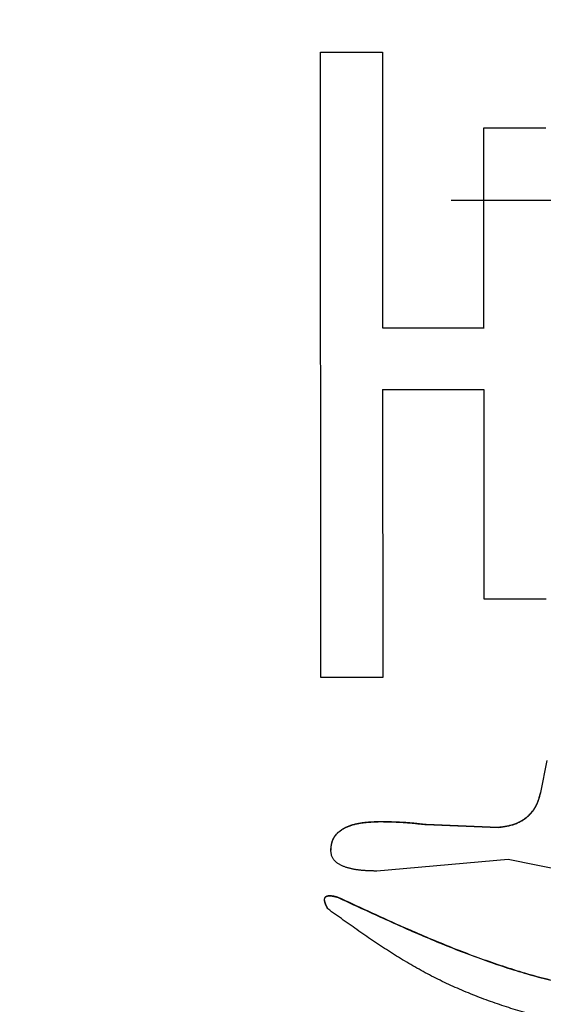
# Model space of a CAD drawing. Units: millimetres. Extents: x 0 to 1260, y -1 to 891.
# Drawn here: x 602 to 604, y 427 to 431 of the extents above; entities that cross this region are included whole.
import ezdxf

# ---------------------------------------------------------------- set-up
doc = ezdxf.new("R2010")
doc.units = ezdxf.units.MM
doc.header["$LTSCALE"] = 0.545669
doc.linetypes.add('CENTER', pattern=[50.8, 31.75, -6.35, 6.35, -6.35])
doc.layers.add('NoLayerName_001', color=7, linetype='Continuous')
doc.styles.get("Standard").update_dxf_attribs({"font": 'txt', "bigfont": 'extfont2'})
doc.dimstyles.get("Standard").update_dxf_attribs({"dimtxt": 2.5, "dimasz": 2.5, "dimexe": 1.25, "dimexo": 0.625, "dimtad": 1, "dimzin": 0, "dimdsep": 46, "dimtxsty": 'Standard', "dimcen": 2.5, "dimadec": 0, "dimazin": 0, "dimtfac": 0.75, "dimtmove": 0, "dimatfit": 3, "dimfxl": 1, "dimarcsym": 0})

# ---------------------------------------------------------------- blocks, each defined once
blk = doc.blocks.new('_OPEN30')
at = {"color": 0, "linetype": 'ByBlock', "lineweight": -2}
for p, q in [((-1, 0.267949), (0, 0)), ((0, 0), (-1, -0.267949)), ((0, 0), (-1, 0))]:
    blk.add_line(p, q, dxfattribs=at)
blk = doc.blocks.new('*D8')
at = {"layer": 'Defpoints', "color": 0}
for p in [(576.2709, 469.6185), (712.2709, 289.435), (712.2709, 276.7736)]:
    blk.add_point(p, dxfattribs=at)
at = {"layer": 'NoLayerName_001', "color": 0, "linetype": 'Continuous', "lineweight": 25}
for p, q in [((576.2709, 468.9935), (576.2709, 268.5236)), ((712.2709, 288.81), (712.2709, 268.5236)), ((580.7709, 276.7736), (707.7709, 276.7736))]:
    blk.add_line(p, q, dxfattribs=at)
at = {"layer": 'NoLayerName_001', "color": 0, "lineweight": 25, "xscale": 4.5, "yscale": 4.5, "zscale": 4.5, "rotation": 180}
blk.add_blockref('_OPEN30', (576.2709, 276.7736), dxfattribs=at)
at = {"layer": 'NoLayerName_001', "color": 0, "lineweight": 25, "xscale": 4.5, "yscale": 4.5, "zscale": 4.5}
blk.add_blockref('_OPEN30', (712.2709, 276.7736), dxfattribs=at)
at = {"layer": 'NoLayerName_001', "color": 0, "lineweight": 25, "insert": (644.2709, 286.6307), "char_height": 9, "attachment_point": 5}
blk.add_mtext('(136)', dxfattribs=at)

msp = doc.modelspace()

# ---------------------------------------------------------------- linework, layer by layer
at = {"layer": 'NoLayerName_001', "color": 7, "linetype": 'Continuous', "lineweight": 25}
for p, q in [((602.7922, 430.8357), (603.0241, 430.8357)), ((602.794, 428.4933), (602.7922, 430.8357)), ((603.0241, 430.8357), (603.024, 429.8033)), ((603.0241, 430.8357), (603.0244, 430.8355)), ((603.0244, 430.8355), (603.0244, 429.8035)), ((603.4046, 430.5523), (603.6365, 430.5523)), ((603.4047, 429.8033), (603.4046, 430.5523)), ((603.024, 429.8033), (603.0244, 429.8035)), ((603.024, 429.8033), (603.4047, 429.8033)), ((603.0244, 429.8035), (603.4051, 429.8035)), ((603.0242, 429.5713), (603.0258, 428.4933)), ((603.4049, 429.5713), (603.0242, 429.5713)), ((603.0245, 429.5716), (603.0262, 428.4939)), ((603.4059, 428.7871), (603.4049, 429.5713)), ((603.6378, 428.7871), (603.4059, 428.7871)), ((603.0258, 428.4933), (602.794, 428.4933)), ((603.0258, 428.4933), (603.0262, 428.4939)), ((603.6171, 428.0626), (603.6414, 428.1826)), ((603.6171, 428.0626), (603.6175, 428.0634)), ((603.0151, 427.9536), (603.0154, 427.9544)), ((603.1872, 427.9427), (603.1876, 427.9435)), ((603.1872, 427.9427), (603.4577, 427.9318)), ((603.1876, 427.9435), (603.458, 427.9326)), ((603.4577, 427.9318), (603.458, 427.9326)), ((603.4949, 427.8119), (603.0033, 427.7683)), ((603.7655, 427.7574), (603.4949, 427.8119)), ((602.8561, 427.6703), (602.8565, 427.6712))]:
    msp.add_line(p, q, dxfattribs=at)
at = {"layer": 'NoLayerName_001', "color": 7, "linetype": 'CENTER', "lineweight": 25}
msp.add_line((582.4923, 430.2817), (621.7293, 430.2817), dxfattribs=at)
at = {"layer": 'NoLayerName_001', "color": 7, "linetype": 'Continuous', "lineweight": 25}
for points, knots in [([(603.4577, 427.9318), (603.4602, 427.9321), (603.4651, 427.9328), (603.4725, 427.9338), (603.4799, 427.9349), (603.4872, 427.9362), (603.4945, 427.9376), (603.5018, 427.9392), (603.509, 427.9411), (603.5161, 427.9433), (603.5231, 427.9458), (603.53, 427.9486), (603.5368, 427.9518), (603.5434, 427.9552), (603.5499, 427.959), (603.5562, 427.9632), (603.5622, 427.9676), (603.568, 427.9724), (603.5736, 427.9774), (603.5789, 427.9828), (603.5839, 427.9884), (603.5885, 427.9943), (603.5928, 428.0004), (603.5967, 428.0067), (603.6003, 428.0133), (603.6034, 428.02), (603.6062, 428.0269), (603.6087, 428.0339), (603.611, 428.041), (603.6131, 428.0482), (603.6152, 428.0554), (603.6165, 428.0602), (603.6171, 428.0626)], [0, 0, 0, 0, 0.0074761, 0.0149473, 0.0224097, 0.0298608, 0.0373004, 0.0447315, 0.0521613, 0.059601, 0.0670565, 0.0745244, 0.0820017, 0.0894865, 0.096978, 0.1044768, 0.1119852, 0.1195049, 0.1270297, 0.1345514, 0.1420627, 0.1495569, 0.1570291, 0.1644758, 0.1718963, 0.1793044, 0.1867208, 0.1941577, 0.2016199, 0.2091061, 0.2166108, 0.2241254, 0.2241254, 0.2241254, 0.2241254]), ([(603.458, 427.9326), (603.4605, 427.933), (603.4655, 427.9336), (603.4729, 427.9346), (603.4802, 427.9357), (603.4876, 427.937), (603.4949, 427.9384), (603.5021, 427.94), (603.5093, 427.9419), (603.5164, 427.9441), (603.5235, 427.9466), (603.5304, 427.9494), (603.5372, 427.9526), (603.5438, 427.956), (603.5502, 427.9598), (603.5565, 427.964), (603.5626, 427.9684), (603.5684, 427.9732), (603.5739, 427.9783), (603.5792, 427.9836), (603.5842, 427.9892), (603.5888, 427.9951), (603.5931, 428.0012), (603.5971, 428.0076), (603.6006, 428.0141), (603.6037, 428.0208), (603.6065, 428.0277), (603.609, 428.0347), (603.6113, 428.0418), (603.6135, 428.049), (603.6155, 428.0562), (603.6168, 428.061), (603.6175, 428.0634)], [0, 0, 0, 0, 0.0074745, 0.0149442, 0.022405, 0.0298545, 0.0372924, 0.0447218, 0.0521498, 0.0595877, 0.0670414, 0.0745076, 0.0819832, 0.0894663, 0.0969561, 0.1044533, 0.11196, 0.1194779, 0.1270009, 0.1345208, 0.1420301, 0.1495225, 0.1569929, 0.1644379, 0.1718569, 0.1792634, 0.1866782, 0.1941135, 0.2015739, 0.2090583, 0.2165612, 0.2240739, 0.2240739, 0.2240739, 0.2240739]), ([(602.831, 427.8446), (602.8311, 427.8469), (602.8314, 427.8515), (602.8319, 427.8584), (602.8327, 427.8652), (602.834, 427.8719), (602.8359, 427.8785), (602.8384, 427.8849), (602.8415, 427.8911), (602.8451, 427.897), (602.8491, 427.9026), (602.8536, 427.9079), (602.8585, 427.9127), (602.8636, 427.9173), (602.8691, 427.9214), (602.8749, 427.9252), (602.8808, 427.9286), (602.887, 427.9318), (602.8932, 427.9346), (602.8996, 427.9371), (602.906, 427.9394), (602.9125, 427.9415), (602.9191, 427.9433), (602.9257, 427.9449), (602.9324, 427.9463), (602.9391, 427.9476), (602.9458, 427.9487), (602.9526, 427.9496), (602.9595, 427.9504), (602.9664, 427.951), (602.9733, 427.9516), (602.9802, 427.9521), (602.9871, 427.9525), (602.9941, 427.9528), (603.0011, 427.9531), (603.0081, 427.9534), (603.0127, 427.9535), (603.0151, 427.9536)], [0, 0, 0, 0, 0.0069118, 0.0138016, 0.0206577, 0.0274882, 0.0343295, 0.0412059, 0.0481107, 0.0550281, 0.0619368, 0.0688254, 0.0757038, 0.0825791, 0.0894534, 0.0963266, 0.1032023, 0.1100784, 0.1169465, 0.1237934, 0.1306166, 0.1374262, 0.1442312, 0.1510394, 0.1578566, 0.1646877, 0.1715358, 0.1784031, 0.1852907, 0.1921987, 0.1991263, 0.206072, 0.2130337, 0.2200089, 0.2269945, 0.2339872, 0.2409836, 0.2409836, 0.2409836, 0.2409836]), ([(602.8313, 427.8455), (602.8315, 427.8478), (602.8317, 427.8524), (602.8322, 427.8592), (602.8331, 427.866), (602.8343, 427.8728), (602.8362, 427.8794), (602.8388, 427.8858), (602.8418, 427.892), (602.8454, 427.8979), (602.8495, 427.9035), (602.854, 427.9087), (602.8588, 427.9136), (602.864, 427.9181), (602.8695, 427.9223), (602.8752, 427.9261), (602.8812, 427.9295), (602.8873, 427.9326), (602.8936, 427.9354), (602.8999, 427.938), (602.9064, 427.9403), (602.9129, 427.9423), (602.9194, 427.9441), (602.926, 427.9458), (602.9327, 427.9472), (602.9394, 427.9484), (602.9462, 427.9495), (602.953, 427.9504), (602.9598, 427.9512), (602.9667, 427.9519), (602.9736, 427.9524), (602.9806, 427.9529), (602.9875, 427.9533), (602.9945, 427.9536), (603.0014, 427.9539), (603.0084, 427.9542), (603.0131, 427.9543), (603.0154, 427.9544)], [0, 0, 0, 0, 0.0069113, 0.0138006, 0.020656, 0.0274858, 0.0343263, 0.041202, 0.0481061, 0.055023, 0.0619312, 0.0688192, 0.0756969, 0.0825716, 0.0894451, 0.0963177, 0.1031927, 0.1100681, 0.1169356, 0.1237817, 0.1306041, 0.137413, 0.1442173, 0.1510248, 0.1578414, 0.1646719, 0.1715194, 0.1783862, 0.1852733, 0.1921807, 0.1991078, 0.2060531, 0.2130144, 0.2199891, 0.2269743, 0.2339666, 0.2409625, 0.2409625, 0.2409625, 0.2409625]), ([(603.0151, 427.9536), (603.0208, 427.9535), (603.0295, 427.9534), (603.041, 427.9532), (603.0496, 427.953), (603.0582, 427.9528), (603.0668, 427.9525), (603.0755, 427.9522), (603.0841, 427.9518), (603.0927, 427.9514), (603.1013, 427.9509), (603.1099, 427.9503), (603.1185, 427.9496), (603.1271, 427.9489), (603.1357, 427.9481), (603.1443, 427.9473), (603.1529, 427.9464), (603.1615, 427.9455), (603.1729, 427.9443), (603.1815, 427.9433), (603.1872, 427.9427)], [0, 0, 0, 0, 0.0172671, 0.0258997, 0.0345313, 0.0431616, 0.0517904, 0.0604178, 0.0690438, 0.0776687, 0.0862929, 0.0949171, 0.103542, 0.112168, 0.1207954, 0.1294242, 0.1380545, 0.1466861, 0.1553187, 0.1725858, 0.1725858, 0.1725858, 0.1725858]), ([(603.0154, 427.9544), (603.0212, 427.9543), (603.0298, 427.9542), (603.0413, 427.954), (603.0499, 427.9538), (603.0586, 427.9536), (603.0672, 427.9533), (603.0758, 427.953), (603.0844, 427.9526), (603.0931, 427.9522), (603.1017, 427.9517), (603.1103, 427.9511), (603.1189, 427.9505), (603.1275, 427.9497), (603.1361, 427.949), (603.1446, 427.9481), (603.1532, 427.9473), (603.1618, 427.9464), (603.1733, 427.9451), (603.1818, 427.9442), (603.1876, 427.9435)], [0, 0, 0, 0, 0.017267, 0.0258996, 0.0345312, 0.0431614, 0.0517902, 0.0604176, 0.0690435, 0.0776684, 0.0862927, 0.0949169, 0.1035418, 0.1121678, 0.1207951, 0.1294239, 0.1380542, 0.1466857, 0.1553183, 0.1725854, 0.1725854, 0.1725854, 0.1725854]), ([(603.0033, 427.7683), (602.9998, 427.7684), (602.9946, 427.7686), (602.9877, 427.7688), (602.9824, 427.7689), (602.9772, 427.7691), (602.972, 427.7693), (602.9668, 427.7696), (602.9616, 427.7699), (602.9565, 427.7702), (602.9513, 427.7706), (602.9461, 427.7711), (602.941, 427.7716), (602.9358, 427.7722), (602.9307, 427.7728), (602.9256, 427.7736), (602.9205, 427.7744), (602.9155, 427.7753), (602.9104, 427.7764), (602.9054, 427.7775), (602.9004, 427.7787), (602.8954, 427.7801), (602.8904, 427.7816), (602.8855, 427.7832), (602.8806, 427.785), (602.8758, 427.7869), (602.8711, 427.789), (602.8664, 427.7914), (602.8619, 427.7939), (602.8575, 427.7967), (602.8533, 427.7997), (602.8493, 427.8031), (602.8456, 427.8067), (602.8422, 427.8106), (602.8392, 427.8148), (602.8367, 427.8193), (602.8347, 427.8241), (602.8333, 427.8291), (602.8323, 427.8342), (602.8316, 427.8394), (602.8312, 427.8429), (602.831, 427.8446)], [0, 0, 0, 0, 0.010446, 0.0156666, 0.0208844, 0.0260986, 0.0313084, 0.0365132, 0.0417124, 0.0469056, 0.0520926, 0.0572733, 0.0624478, 0.0676167, 0.0727804, 0.0779399, 0.0830964, 0.0882513, 0.0934065, 0.0985641, 0.1037267, 0.1088962, 0.1140712, 0.1192503, 0.1244331, 0.1296207, 0.1348154, 0.1400128, 0.1452039, 0.1503845, 0.1555572, 0.1607305, 0.165912, 0.1711124, 0.1763151, 0.1814775, 0.1866002, 0.191742, 0.1969367, 0.2021845, 0.2074642, 0.2074642, 0.2074642, 0.2074642]), ([(602.8194, 427.6267), (602.8191, 427.6273), (602.8185, 427.6284), (602.8176, 427.6301), (602.8168, 427.6318), (602.8159, 427.6335), (602.8151, 427.6352), (602.8143, 427.6369), (602.8135, 427.6386), (602.8127, 427.6403), (602.8119, 427.642), (602.8112, 427.6438), (602.8105, 427.6455), (602.8099, 427.6473), (602.8093, 427.6491), (602.8088, 427.6509), (602.8083, 427.6528), (602.8078, 427.6546), (602.8075, 427.6565), (602.8073, 427.6584), (602.8071, 427.6603), (602.8072, 427.6622), (602.8074, 427.664), (602.8078, 427.6659), (602.8084, 427.6677), (602.8093, 427.6693), (602.8105, 427.6708), (602.812, 427.6721), (602.8136, 427.6731), (602.8153, 427.6739), (602.8171, 427.6745), (602.8189, 427.675), (602.8208, 427.6754), (602.8227, 427.6756), (602.8245, 427.6757), (602.8264, 427.6758), (602.8283, 427.6757), (602.8302, 427.6756), (602.8321, 427.6754), (602.834, 427.6752), (602.8353, 427.675), (602.8359, 427.6749)], [0, 0, 0, 0, 0.0018904, 0.00378059, 0.00567039, 0.00755965, 0.00944831, 0.0113364, 0.01322405, 0.01511155, 0.01699936, 0.0188881, 0.02077863, 0.02267202, 0.02456961, 0.02647281, 0.02837933, 0.03028421, 0.03218415, 0.03407813, 0.03596788, 0.03785842, 0.03975503, 0.04164867, 0.04354008, 0.04543755, 0.0473331, 0.04922601, 0.05112296, 0.05301669, 0.05490812, 0.05679931, 0.05868733, 0.06057575, 0.0624679, 0.06436495, 0.06626615, 0.06816918, 0.07007042, 0.07196707, 0.07385998, 0.07385998, 0.07385998, 0.07385998]), ([(602.8197, 427.6277), (602.8195, 427.6282), (602.8189, 427.6293), (602.818, 427.631), (602.8171, 427.6327), (602.8163, 427.6344), (602.8155, 427.6361), (602.8146, 427.6378), (602.8138, 427.6395), (602.8131, 427.6412), (602.8123, 427.6429), (602.8116, 427.6447), (602.8109, 427.6465), (602.8103, 427.6482), (602.8097, 427.65), (602.8091, 427.6519), (602.8086, 427.6537), (602.8082, 427.6556), (602.8078, 427.6574), (602.8076, 427.6593), (602.8075, 427.6612), (602.8075, 427.6631), (602.8077, 427.665), (602.8081, 427.6668), (602.8088, 427.6686), (602.8097, 427.6703), (602.8109, 427.6717), (602.8123, 427.673), (602.8139, 427.674), (602.8156, 427.6749), (602.8174, 427.6755), (602.8193, 427.676), (602.8211, 427.6763), (602.823, 427.6765), (602.8249, 427.6767), (602.8268, 427.6767), (602.8287, 427.6766), (602.8306, 427.6765), (602.8325, 427.6763), (602.8343, 427.6761), (602.8356, 427.6759), (602.8362, 427.6758)], [0, 0, 0, 0, 0.00188826, 0.00377638, 0.00566424, 0.00755175, 0.00943891, 0.0113258, 0.01321259, 0.01509962, 0.01698736, 0.01887647, 0.02076778, 0.02266237, 0.02456154, 0.02646664, 0.02837506, 0.03028136, 0.03218185, 0.03407537, 0.0359638, 0.0378526, 0.039748, 0.04164158, 0.04353298, 0.0454295, 0.04732447, 0.0492174, 0.05111372, 0.05300674, 0.05489802, 0.05678953, 0.05867761, 0.0605657, 0.0624573, 0.06435371, 0.06625428, 0.06815677, 0.07005759, 0.0719539, 0.07384651, 0.07384651, 0.07384651, 0.07384651]), ([(602.8359, 427.6749), (602.8365, 427.6748), (602.8378, 427.6746), (602.8396, 427.6743), (602.8415, 427.6739), (602.8433, 427.6735), (602.8452, 427.6731), (602.847, 427.6727), (602.8488, 427.6722), (602.8507, 427.6718), (602.8525, 427.6713), (602.8543, 427.6708), (602.8555, 427.6705), (602.8561, 427.6703)], [0, 0, 0, 0, 0.00189034, 0.00377906, 0.0056669, 0.00755442, 0.00944202, 0.01132995, 0.01321836, 0.01510726, 0.0169966, 0.01888627, 0.02077612, 0.02077612, 0.02077612, 0.02077612]), ([(602.8362, 427.6758), (602.8368, 427.6757), (602.8381, 427.6756), (602.8399, 427.6752), (602.8418, 427.6749), (602.8436, 427.6745), (602.8455, 427.674), (602.8473, 427.6736), (602.8492, 427.6731), (602.851, 427.6727), (602.8528, 427.6722), (602.8546, 427.6717), (602.8558, 427.6714), (602.8565, 427.6712)], [0, 0, 0, 0, 0.00189005, 0.00377846, 0.00566597, 0.00755313, 0.00944032, 0.01132781, 0.01321573, 0.01510411, 0.0169929, 0.01888201, 0.02077128, 0.02077128, 0.02077128, 0.02077128]), ([(602.8561, 427.6703), (602.8829, 427.6579), (602.9363, 427.6331), (603.0165, 427.5963), (603.0969, 427.5601), (603.1776, 427.525), (603.2586, 427.4912), (603.34, 427.4591), (603.4219, 427.4291), (603.5044, 427.4015), (603.5876, 427.3767), (603.6716, 427.3549), (603.7563, 427.3366), (603.8418, 427.3213), (603.9279, 427.3088), (604.0145, 427.2987), (604.1017, 427.2907), (604.1892, 427.2844), (604.277, 427.2794), (604.3651, 427.2755), (604.4534, 427.2723), (604.5122, 427.2704), (604.5417, 427.2694)], [0, 0, 0, 0, 0.088393, 0.176716, 0.264904, 0.3529, 0.440659, 0.528153, 0.615376, 0.702345, 0.78911, 0.875756, 0.962402, 1.04917, 1.136143, 1.223368, 1.310866, 1.398629, 1.486628, 1.574819, 1.663145, 1.75154, 1.75154, 1.75154, 1.75154]), ([(602.8565, 427.6712), (602.8832, 427.6588), (602.9366, 427.634), (603.0169, 427.5972), (603.0973, 427.561), (603.178, 427.5259), (603.259, 427.4922), (603.3404, 427.4601), (603.4223, 427.4301), (603.5048, 427.4025), (603.588, 427.3777), (603.6719, 427.3559), (603.7567, 427.3376), (603.8421, 427.3224), (603.9282, 427.3099), (604.0149, 427.2998), (604.102, 427.2918), (604.1895, 427.2854), (604.2774, 427.2805), (604.3655, 427.2766), (604.4537, 427.2733), (604.5126, 427.2714), (604.542, 427.2704)], [0, 0, 0, 0, 0.088391, 0.176713, 0.2649, 0.352895, 0.440654, 0.528147, 0.615369, 0.702338, 0.789103, 0.875748, 0.962395, 1.049162, 1.136134, 1.22336, 1.310857, 1.398618, 1.486617, 1.574807, 1.663131, 1.751526, 1.751526, 1.751526, 1.751526]), ([(604.4931, 427.1153), (604.4693, 427.1167), (604.4215, 427.1195), (604.35, 427.1238), (604.2785, 427.1285), (604.2072, 427.1337), (604.1359, 427.1396), (604.0648, 427.1464), (603.9939, 427.1543), (603.9232, 427.1634), (603.8528, 427.1739), (603.7826, 427.186), (603.7128, 427.1999), (603.6433, 427.2157), (603.5743, 427.2337), (603.5057, 427.2539), (603.4378, 427.2764), (603.3708, 427.3014), (603.3048, 427.3288), (603.24, 427.3588), (603.1767, 427.3914), (603.1148, 427.4267), (603.0542, 427.4642), (602.9946, 427.5033), (602.9358, 427.5437), (602.8775, 427.585), (602.8388, 427.6128), (602.8194, 427.6267)], [0, 0, 0, 0, 0.071694, 0.143365, 0.214996, 0.286566, 0.358064, 0.42948, 0.500814, 0.572072, 0.643271, 0.714438, 0.785612, 0.856847, 0.928207, 0.999689, 1.071218, 1.142733, 1.214183, 1.285536, 1.356777, 1.42795, 1.499152, 1.570441, 1.641831, 1.713306, 1.784828, 1.784828, 1.784828, 1.784828])]:
    msp.add_open_spline(points, degree=3, knots=knots, dxfattribs=at)
msp.add_open_spline([(602.831, 427.8446), (602.831, 427.8448), (602.8312, 427.845), (602.8313, 427.8453), (602.8313, 427.8455)], degree=3, dxfattribs=at)

# ---------------------------------------------------------------- dimensions: what is measured, and where the dimension line sits
dim = msp.add_linear_dim(base=(712.2709, 276.7736), p1=(576.2709, 469.6185), p2=(712.2709, 289.435), dimstyle='Standard', override={"dimtxt": 9, "dimasz": 4.5, "dimexe": 8.25, "dimgap": 3, "dimdec": 1, "dimzin": 8, "dimpost": '(<>)', "dimblk": 'OPEN30', "dimclrd": 0, "dimclre": 0, "dimclrt": 0, "dimtp": 0, "dimtm": 0, "dimlwd": 25, "dimlwe": 25}, dxfattribs=at)
dim.commit()
dim.dimension.update_dxf_attribs({"geometry": '*D8', "text_midpoint": (644.2709, 276.7736), "dimtype": 160})

doc.saveas('drawing.dxf')
